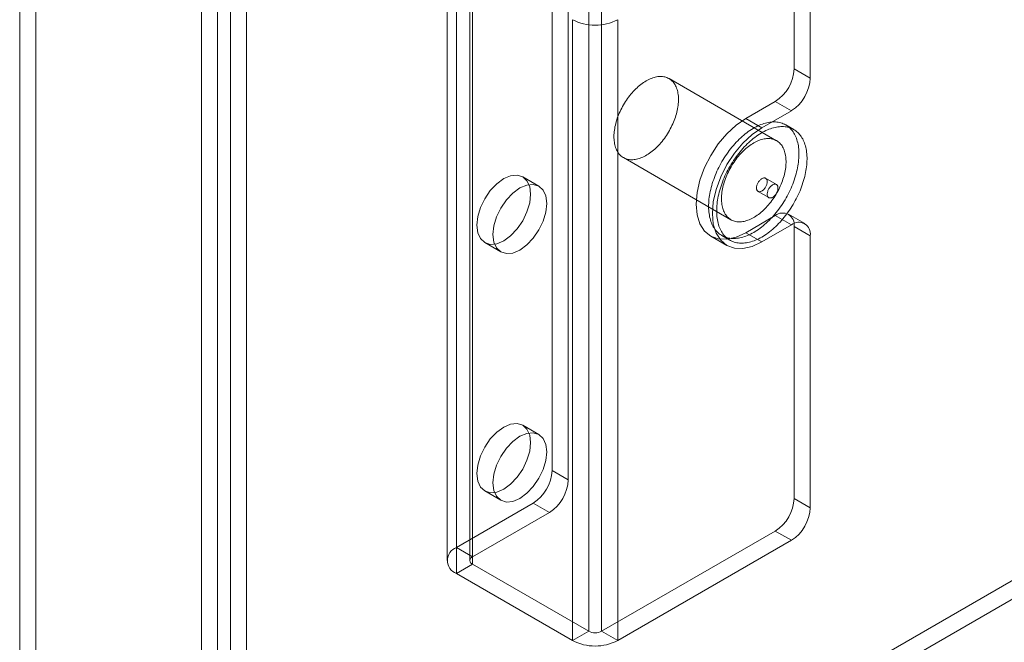
# Model space of a CAD drawing. Units: millimetres. Extents: x -245 to 3955, y -254 to 2716.
# Drawn here: x 2966 to 3018, y 1387 to 1420 of the extents above; entities that cross this region are included whole.
import ezdxf

# ---------------------------------------------------------------- set-up
doc = ezdxf.new("R2010")
doc.units = ezdxf.units.MM
doc.header["$LTSCALE"] = 2

msp = doc.modelspace()

# ---------------------------------------------------------------- linework, layer by layer
at = {"color": 7, "linetype": 'Continuous', "lineweight": 18}
for p, q in [((2966.692, 1747.32), (2966.692, 1360.699)), ((2965.843, 1746.83), (2965.843, 1360.209)), ((2976.252, 1355.18), (2976.252, 1741.801)), ((2975.403, 1354.69), (2975.403, 1741.312)), ((2976.931, 1741.456), (2976.931, 1355.526)), ((2977.779, 1740.966), (2977.779, 1355.036)), ((2988.81, 1392.039), (2988.81, 1738.252)), ((2988.318, 1737.566), (2988.318, 1391.353)), ((2989.518, 1737.566), (2989.518, 1391.353)), ((2989.659, 1391.549), (2989.659, 1737.762)), ((2989.659, 1391.157), (2989.659, 1737.37)), ((2988.81, 1390.667), (2988.81, 1736.881)), ((2966.732, 1360.676), (3301.538, 1553.955)), ((2966.732, 1359.696), (3301.538, 1552.975)), ((2993.845, 1396.088), (2993.845, 1426.464)), ((2994.693, 1395.599), (2994.693, 1425.974)), ((3006.573, 1417.221), (3006.573, 1424.994)), ((3007.421, 1416.731), (3007.421, 1424.504)), ((2995.768, 1387.63), (2995.768, 1420.292)), ((2996.447, 1387.63), (2996.447, 1420.292)), ((2994.92, 1387.14), (2994.92, 1419.802)), ((2997.295, 1387.14), (2997.295, 1419.802)), ((3007.421, 1416.731), (3006.573, 1417.221)), ((3005.651, 1413.437), (2999.994, 1416.702)), ((3005.583, 1415.506), (3004.027, 1414.608)), ((3005.583, 1415.506), (3006.431, 1415.016)), ((3006.431, 1415.016), (3004.876, 1414.118)), ((3004.027, 1414.608), (3004.876, 1414.118)), ((3006.555, 1414.023), (3006.131, 1414.268)), ((2997.595, 1412.545), (3003.251, 1409.28)), ((2993.148, 1411.049), (2992.299, 1411.539)), ((3005.641, 1411.133), (3005.076, 1411.46)), ((3004.676, 1410.767), (3005.241, 1410.44)), ((3004.027, 1408.598), (3005.583, 1409.496)), ((3006.431, 1409.006), (3005.583, 1409.496)), ((3007.131, 1409.076), (3006.283, 1409.566)), ((3004.027, 1408.598), (3004.876, 1408.108)), ((3004.876, 1408.108), (3006.431, 1409.006)), ((3006.573, 1394.619), (3006.573, 1408.925)), ((3006.573, 1408.925), (3007.421, 1408.435)), ((2990.299, 1408.074), (2991.148, 1407.585)), ((3002.187, 1408.416), (3003.036, 1407.926)), ((3002.771, 1408.448), (3003.196, 1408.203)), ((3007.421, 1394.129), (3007.421, 1408.435)), ((2993.148, 1397.984), (2992.299, 1398.474)), ((2994.693, 1395.599), (2993.845, 1396.088)), ((2990.299, 1395.01), (2991.148, 1394.52)), ((3007.421, 1394.129), (3006.573, 1394.619)), ((2992.855, 1394.374), (2988.81, 1392.039)), ((2992.855, 1394.374), (2993.703, 1393.884)), ((2993.703, 1393.884), (2989.659, 1391.549)), ((2996.447, 1387.63), (3005.583, 1392.904)), ((3005.583, 1392.904), (3006.431, 1392.414)), ((2989.659, 1391.549), (2988.81, 1392.039)), ((2997.295, 1387.14), (3006.431, 1392.414)), ((2988.81, 1390.667), (2989.659, 1391.157)), ((2989.659, 1391.157), (2995.768, 1387.63)), ((2988.81, 1390.667), (2994.92, 1387.14)), ((2995.768, 1387.63), (2994.92, 1387.14)), ((2997.295, 1387.14), (2996.447, 1387.63))]:
    msp.add_line(p, q, dxfattribs=at)
at = {"color": 7, "linetype": 'Continuous', "lineweight": 18, "flags": 128}
for points in [[(2999.715, 1416.802), (2999.773, 1416.79), (2999.829, 1416.775), (2999.883, 1416.756), (2999.936, 1416.733), (2999.986, 1416.707), (3000.035, 1416.677), (3000.081, 1416.644), (3000.126, 1416.608), (3000.168, 1416.568), (3000.208, 1416.525), (3000.245, 1416.478), (3000.28, 1416.429), (3000.312, 1416.377), (3000.342, 1416.321), (3000.37, 1416.263), (3000.394, 1416.202), (3000.416, 1416.138), (3000.435, 1416.072), (3000.452, 1416.003), (3000.465, 1415.932), (3000.476, 1415.859), (3000.484, 1415.783), (3000.489, 1415.706), (3000.491, 1415.627), (3000.491, 1415.546), (3000.487, 1415.464), (3000.481, 1415.38), (3000.472, 1415.295), (3000.46, 1415.209), (3000.445, 1415.121), (3000.428, 1415.033), (3000.407, 1414.945), (3000.384, 1414.855), (3000.358, 1414.766), (3000.33, 1414.676), (3000.299, 1414.586), (3000.266, 1414.496), (3000.23, 1414.406), (3000.191, 1414.317), (3000.15, 1414.228), (3000.107, 1414.14), (3000.062, 1414.053), (3000.015, 1413.966), (2999.965, 1413.881), (2999.914, 1413.797), (2999.861, 1413.715), (2999.806, 1413.633), (2999.749, 1413.554), (2999.69, 1413.476), (2999.63, 1413.401), (2999.569, 1413.327), (2999.506, 1413.256), (2999.443, 1413.187), (2999.378, 1413.12), (2999.312, 1413.056), (2999.245, 1412.994), (2999.177, 1412.936), (2999.109, 1412.88), (2999.04, 1412.827), (2998.971, 1412.777), (2998.902, 1412.73), (2998.832, 1412.686), (2998.762, 1412.646), (2998.693, 1412.609), (2998.623, 1412.575), (2998.554, 1412.545), (2998.485, 1412.518), (2998.417, 1412.495), (2998.35, 1412.476), (2998.283, 1412.46), (2998.217, 1412.448), (2998.152, 1412.439), (2998.088, 1412.434), (2998.025, 1412.433), (2997.964, 1412.435), (2997.904, 1412.442), (2997.845, 1412.451), (2997.788, 1412.465), (2997.733, 1412.482), (2997.679, 1412.503), (2997.628, 1412.527), (2997.578, 1412.555), (2997.531, 1412.586), (2997.485, 1412.621), (2997.442, 1412.659), (2997.401, 1412.701), (2997.362, 1412.746), (2997.326, 1412.794), (2997.293, 1412.845), (2997.261, 1412.899), (2997.233, 1412.955), (2997.207, 1413.015), (2997.184, 1413.078), (2997.163, 1413.143), (2997.145, 1413.21), (2997.13, 1413.28), (2997.118, 1413.352), (2997.109, 1413.426), (2997.102, 1413.503), (2997.098, 1413.581), (2997.098, 1413.661), (2997.1, 1413.743), (2997.104, 1413.826), (2997.112, 1413.91), (2997.123, 1413.996), (2997.136, 1414.083), (2997.152, 1414.17), (2997.171, 1414.259), (2997.193, 1414.348), (2997.217, 1414.437), (2997.244, 1414.527), (2997.274, 1414.617), (2997.306, 1414.707), (2997.341, 1414.796), (2997.378, 1414.886), (2997.418, 1414.975), (2997.46, 1415.064), (2997.504, 1415.151), (2997.55, 1415.238), (2997.599, 1415.324), (2997.649, 1415.409), (2997.702, 1415.492), (2997.756, 1415.574), (2997.812, 1415.654), (2997.869, 1415.733), (2997.929, 1415.809), (2997.989, 1415.884), (2998.051, 1415.956), (2998.114, 1416.027), (2998.179, 1416.095), (2998.244, 1416.16), (2998.311, 1416.223), (2998.378, 1416.283), (2998.446, 1416.34), (2998.514, 1416.395), (2998.583, 1416.446), (2998.652, 1416.495), (2998.722, 1416.54), (2998.792, 1416.582), (2998.861, 1416.621), (2998.931, 1416.656), (2999, 1416.688), (2999.069, 1416.716), (2999.138, 1416.741), (2999.206, 1416.763), (2999.273, 1416.78), (2999.339, 1416.794), (2999.405, 1416.805), (2999.469, 1416.812), (2999.533, 1416.815), (2999.595, 1416.814), (2999.656, 1416.81), (2999.715, 1416.802)], [(3004.027, 1414.608), (3003.519, 1414.257), (3003.031, 1413.804), (3002.581, 1413.267), (3002.187, 1412.666), (3001.863, 1412.024), (3001.623, 1411.365), (3001.475, 1410.716), (3001.425, 1410.101), (3001.475, 1409.544), (3001.623, 1409.065), (3001.863, 1408.685), (3002.187, 1408.416), (3002.581, 1408.27), (3003.031, 1408.252), (3003.519, 1408.363), (3004.027, 1408.598)], [(3005.74, 1414.407), (3005.808, 1414.394), (3005.875, 1414.376), (3005.941, 1414.356), (3006.004, 1414.331), (3006.065, 1414.303), (3006.125, 1414.272), (3006.182, 1414.237), (3006.238, 1414.198), (3006.291, 1414.156), (3006.342, 1414.111), (3006.391, 1414.062), (3006.437, 1414.01), (3006.482, 1413.955), (3006.523, 1413.897), (3006.562, 1413.836), (3006.599, 1413.772), (3006.633, 1413.705), (3006.664, 1413.635), (3006.693, 1413.562), (3006.719, 1413.486), (3006.742, 1413.409), (3006.763, 1413.328), (3006.78, 1413.245), (3006.795, 1413.16), (3006.807, 1413.073), (3006.817, 1412.984), (3006.823, 1412.892), (3006.826, 1412.799), (3006.827, 1412.705), (3006.825, 1412.608), (3006.82, 1412.51), (3006.812, 1412.411), (3006.801, 1412.31), (3006.788, 1412.208), (3006.771, 1412.106), (3006.752, 1412.002), (3006.73, 1411.897), (3006.705, 1411.792), (3006.678, 1411.687), (3006.648, 1411.581), (3006.615, 1411.474), (3006.58, 1411.368), (3006.542, 1411.261), (3006.501, 1411.155), (3006.459, 1411.049), (3006.413, 1410.943), (3006.365, 1410.838), (3006.315, 1410.733), (3006.263, 1410.629), (3006.209, 1410.527), (3006.152, 1410.425), (3006.094, 1410.324), (3006.033, 1410.224), (3005.971, 1410.126), (3005.906, 1410.029), (3005.84, 1409.934), (3005.772, 1409.841), (3005.703, 1409.749), (3005.632, 1409.659), (3005.56, 1409.572), (3005.486, 1409.486), (3005.412, 1409.403), (3005.336, 1409.322), (3005.259, 1409.244), (3005.18, 1409.168), (3005.102, 1409.095), (3005.022, 1409.024), (3004.941, 1408.957), (3004.861, 1408.892), (3004.779, 1408.83), (3004.697, 1408.771), (3004.615, 1408.716), (3004.533, 1408.663), (3004.45, 1408.614), (3004.368, 1408.568), (3004.285, 1408.525), (3004.203, 1408.486), (3004.121, 1408.451), (3004.04, 1408.419), (3003.959, 1408.39), (3003.879, 1408.365), (3003.799, 1408.343), (3003.72, 1408.326), (3003.642, 1408.311), (3003.565, 1408.301), (3003.489, 1408.294), (3003.414, 1408.291), (3003.341, 1408.292), (3003.268, 1408.296), (3003.198, 1408.304), (3003.128, 1408.316), (3003.061, 1408.331), (3002.995, 1408.35), (3002.93, 1408.372), (3002.868, 1408.399), (3002.807, 1408.428), (3002.749, 1408.462), (3002.692, 1408.499), (3002.638, 1408.539), (3002.586, 1408.582), (3002.536, 1408.629), (3002.488, 1408.68), (3002.443, 1408.733), (3002.4, 1408.79), (3002.36, 1408.849), (3002.322, 1408.912), (3002.287, 1408.978), (3002.254, 1409.046), (3002.224, 1409.118), (3002.197, 1409.192), (3002.172, 1409.269), (3002.15, 1409.348), (3002.131, 1409.429), (3002.115, 1409.513), (3002.101, 1409.599), (3002.09, 1409.688), (3002.083, 1409.778), (3002.078, 1409.87), (3002.076, 1409.964), (3002.076, 1410.06), (3002.08, 1410.157), (3002.086, 1410.256), (3002.096, 1410.356), (3002.108, 1410.457), (3002.123, 1410.559), (3002.141, 1410.663), (3002.161, 1410.767), (3002.185, 1410.872), (3002.211, 1410.977), (3002.239, 1411.083), (3002.271, 1411.189), (3002.305, 1411.295), (3002.342, 1411.402), (3002.381, 1411.508), (3002.422, 1411.614), (3002.467, 1411.72), (3002.513, 1411.826), (3002.562, 1411.931), (3002.613, 1412.035), (3002.666, 1412.139), (3002.722, 1412.241), (3002.78, 1412.342), (3002.839, 1412.443), (3002.901, 1412.542), (3002.964, 1412.639), (3003.029, 1412.735), (3003.096, 1412.829), (3003.165, 1412.922), (3003.235, 1413.013), (3003.306, 1413.101), (3003.379, 1413.188), (3003.454, 1413.272), (3003.529, 1413.354), (3003.606, 1413.434), (3003.683, 1413.511), (3003.762, 1413.585), (3003.841, 1413.657), (3003.921, 1413.726), (3004.002, 1413.793), (3004.083, 1413.856), (3004.165, 1413.916), (3004.247, 1413.973), (3004.329, 1414.027), (3004.411, 1414.078), (3004.494, 1414.126), (3004.576, 1414.17), (3004.658, 1414.211), (3004.74, 1414.248), (3004.822, 1414.282), (3004.903, 1414.313), (3004.984, 1414.339), (3005.064, 1414.363), (3005.143, 1414.382), (3005.222, 1414.398), (3005.299, 1414.411), (3005.376, 1414.419), (3005.451, 1414.424), (3005.526, 1414.425), (3005.598, 1414.423), (3005.67, 1414.417), (3005.74, 1414.407)], [(3004.876, 1414.118), (3004.368, 1413.767), (3003.88, 1413.315), (3003.43, 1412.777), (3003.036, 1412.176), (3002.712, 1411.534), (3002.472, 1410.875), (3002.323, 1410.226), (3002.273, 1409.611), (3002.323, 1409.054), (3002.472, 1408.576), (3002.712, 1408.195), (3003.036, 1407.926), (3003.43, 1407.78), (3003.88, 1407.762), (3004.368, 1407.873), (3004.876, 1408.108)], [(3006.164, 1414.162), (3006.233, 1414.149), (3006.3, 1414.132), (3006.365, 1414.111), (3006.428, 1414.086), (3006.49, 1414.058), (3006.549, 1414.027), (3006.607, 1413.992), (3006.662, 1413.953), (3006.715, 1413.911), (3006.766, 1413.866), (3006.815, 1413.817), (3006.862, 1413.766), (3006.906, 1413.71), (3006.947, 1413.652), (3006.986, 1413.591), (3007.023, 1413.527), (3007.057, 1413.46), (3007.088, 1413.39), (3007.117, 1413.317), (3007.143, 1413.242), (3007.166, 1413.164), (3007.187, 1413.083), (3007.205, 1413), (3007.219, 1412.915), (3007.232, 1412.828), (3007.241, 1412.739), (3007.247, 1412.648), (3007.251, 1412.554), (3007.251, 1412.46), (3007.249, 1412.363), (3007.244, 1412.265), (3007.236, 1412.166), (3007.226, 1412.065), (3007.212, 1411.963), (3007.196, 1411.861), (3007.176, 1411.757), (3007.154, 1411.652), (3007.13, 1411.547), (3007.102, 1411.442), (3007.072, 1411.336), (3007.039, 1411.229), (3007.004, 1411.123), (3006.966, 1411.016), (3006.926, 1410.91), (3006.883, 1410.804), (3006.837, 1410.698), (3006.79, 1410.593), (3006.74, 1410.488), (3006.688, 1410.385), (3006.633, 1410.282), (3006.577, 1410.18), (3006.518, 1410.079), (3006.457, 1409.979), (3006.395, 1409.881), (3006.331, 1409.784), (3006.264, 1409.689), (3006.197, 1409.596), (3006.127, 1409.504), (3006.057, 1409.414), (3005.984, 1409.327), (3005.911, 1409.241), (3005.836, 1409.158), (3005.76, 1409.077), (3005.683, 1408.999), (3005.605, 1408.923), (3005.526, 1408.85), (3005.446, 1408.779), (3005.366, 1408.712), (3005.285, 1408.647), (3005.203, 1408.585), (3005.121, 1408.526), (3005.039, 1408.471), (3004.957, 1408.418), (3004.874, 1408.369), (3004.792, 1408.323), (3004.71, 1408.281), (3004.627, 1408.241), (3004.546, 1408.206), (3004.464, 1408.174), (3004.383, 1408.145), (3004.303, 1408.12), (3004.223, 1408.099), (3004.144, 1408.081), (3004.066, 1408.067), (3003.989, 1408.056), (3003.913, 1408.049), (3003.838, 1408.046), (3003.765, 1408.047), (3003.693, 1408.051), (3003.622, 1408.059), (3003.553, 1408.071), (3003.485, 1408.086), (3003.419, 1408.105), (3003.355, 1408.128), (3003.292, 1408.154), (3003.232, 1408.184), (3003.173, 1408.217), (3003.117, 1408.254), (3003.062, 1408.294), (3003.01, 1408.337), (3002.96, 1408.384), (3002.912, 1408.435), (3002.867, 1408.488), (3002.824, 1408.545), (3002.784, 1408.605), (3002.746, 1408.667), (3002.711, 1408.733), (3002.678, 1408.802), (3002.648, 1408.873), (3002.621, 1408.947), (3002.596, 1409.024), (3002.574, 1409.103), (3002.555, 1409.184), (3002.539, 1409.268), (3002.525, 1409.355), (3002.515, 1409.443), (3002.507, 1409.533), (3002.502, 1409.625), (3002.5, 1409.719), (3002.501, 1409.815), (3002.504, 1409.912), (3002.511, 1410.011), (3002.52, 1410.111), (3002.532, 1410.212), (3002.547, 1410.314), (3002.565, 1410.418), (3002.586, 1410.522), (3002.609, 1410.627), (3002.635, 1410.732), (3002.664, 1410.838), (3002.695, 1410.944), (3002.729, 1411.05), (3002.766, 1411.157), (3002.805, 1411.263), (3002.847, 1411.37), (3002.891, 1411.475), (3002.937, 1411.581), (3002.986, 1411.686), (3003.037, 1411.79), (3003.091, 1411.894), (3003.146, 1411.996), (3003.204, 1412.097), (3003.263, 1412.198), (3003.325, 1412.297), (3003.388, 1412.394), (3003.454, 1412.49), (3003.52, 1412.584), (3003.589, 1412.677), (3003.659, 1412.768), (3003.731, 1412.856), (3003.804, 1412.943), (3003.878, 1413.027), (3003.953, 1413.109), (3004.03, 1413.189), (3004.107, 1413.266), (3004.186, 1413.34), (3004.265, 1413.412), (3004.345, 1413.481), (3004.426, 1413.548), (3004.507, 1413.611), (3004.589, 1413.671), (3004.671, 1413.728), (3004.753, 1413.782), (3004.836, 1413.833), (3004.918, 1413.881), (3005, 1413.925), (3005.083, 1413.966), (3005.165, 1414.003), (3005.246, 1414.037), (3005.328, 1414.068), (3005.408, 1414.095), (3005.488, 1414.118), (3005.568, 1414.137), (3005.646, 1414.153), (3005.724, 1414.166), (3005.8, 1414.174), (3005.876, 1414.179), (3005.95, 1414.181), (3006.023, 1414.178), (3006.094, 1414.172), (3006.164, 1414.162)], [(3005.372, 1413.536), (3005.43, 1413.524), (3005.486, 1413.509), (3005.54, 1413.49), (3005.593, 1413.467), (3005.643, 1413.441), (3005.692, 1413.412), (3005.738, 1413.379), (3005.783, 1413.342), (3005.825, 1413.302), (3005.864, 1413.259), (3005.902, 1413.213), (3005.937, 1413.163), (3005.969, 1413.111), (3005.999, 1413.055), (3006.026, 1412.997), (3006.051, 1412.936), (3006.073, 1412.872), (3006.092, 1412.806), (3006.109, 1412.737), (3006.122, 1412.666), (3006.133, 1412.593), (3006.141, 1412.518), (3006.146, 1412.44), (3006.148, 1412.361), (3006.148, 1412.28), (3006.144, 1412.198), (3006.138, 1412.114), (3006.129, 1412.029), (3006.117, 1411.943), (3006.102, 1411.856), (3006.084, 1411.768), (3006.064, 1411.679), (3006.041, 1411.59), (3006.015, 1411.5), (3005.987, 1411.41), (3005.956, 1411.32), (3005.922, 1411.23), (3005.886, 1411.141), (3005.848, 1411.051), (3005.807, 1410.963), (3005.764, 1410.874), (3005.719, 1410.787), (3005.672, 1410.701), (3005.622, 1410.616), (3005.571, 1410.532), (3005.517, 1410.449), (3005.462, 1410.368), (3005.406, 1410.288), (3005.347, 1410.211), (3005.287, 1410.135), (3005.226, 1410.062), (3005.163, 1409.99), (3005.099, 1409.921), (3005.034, 1409.854), (3004.969, 1409.79), (3004.902, 1409.729), (3004.834, 1409.67), (3004.766, 1409.614), (3004.697, 1409.561), (3004.628, 1409.511), (3004.559, 1409.464), (3004.489, 1409.421), (3004.419, 1409.38), (3004.35, 1409.343), (3004.28, 1409.31), (3004.211, 1409.28), (3004.142, 1409.253), (3004.074, 1409.23), (3004.006, 1409.21), (3003.94, 1409.194), (3003.874, 1409.182), (3003.809, 1409.173), (3003.745, 1409.169), (3003.682, 1409.167), (3003.62, 1409.17), (3003.56, 1409.176), (3003.502, 1409.186), (3003.445, 1409.199), (3003.39, 1409.216), (3003.336, 1409.237), (3003.285, 1409.262), (3003.235, 1409.289), (3003.187, 1409.321), (3003.142, 1409.356), (3003.099, 1409.394), (3003.058, 1409.435), (3003.019, 1409.48), (3002.983, 1409.528), (3002.949, 1409.579), (3002.918, 1409.633), (3002.89, 1409.69), (3002.864, 1409.749), (3002.84, 1409.812), (3002.82, 1409.877), (3002.802, 1409.944), (3002.787, 1410.014), (3002.775, 1410.087), (3002.765, 1410.161), (3002.759, 1410.237), (3002.755, 1410.315), (3002.754, 1410.395), (3002.756, 1410.477), (3002.761, 1410.56), (3002.769, 1410.645), (3002.78, 1410.73), (3002.793, 1410.817), (3002.809, 1410.905), (3002.828, 1410.993), (3002.85, 1411.082), (3002.874, 1411.171), (3002.901, 1411.261), (3002.931, 1411.351), (3002.963, 1411.441), (3002.998, 1411.531), (3003.035, 1411.62), (3003.075, 1411.709), (3003.117, 1411.798), (3003.161, 1411.886), (3003.207, 1411.973), (3003.256, 1412.058), (3003.306, 1412.143), (3003.358, 1412.226), (3003.413, 1412.308), (3003.469, 1412.388), (3003.526, 1412.467), (3003.585, 1412.544), (3003.646, 1412.618), (3003.708, 1412.691), (3003.771, 1412.761), (3003.836, 1412.829), (3003.901, 1412.894), (3003.968, 1412.957), (3004.035, 1413.017), (3004.103, 1413.075), (3004.171, 1413.129), (3004.24, 1413.181), (3004.309, 1413.229), (3004.379, 1413.274), (3004.449, 1413.316), (3004.518, 1413.355), (3004.588, 1413.39), (3004.657, 1413.422), (3004.726, 1413.451), (3004.795, 1413.476), (3004.863, 1413.497), (3004.93, 1413.515), (3004.996, 1413.529), (3005.062, 1413.539), (3005.126, 1413.546), (3005.19, 1413.549), (3005.252, 1413.548), (3005.313, 1413.544), (3005.372, 1413.536)], [(2991.299, 1411.44), (2990.933, 1411.173), (2990.592, 1410.813), (2990.299, 1410.384), (2990.074, 1409.916), (2989.933, 1409.441), (2989.885, 1408.99), (2989.933, 1408.595), (2990.074, 1408.283), (2990.299, 1408.074), (2990.592, 1407.984), (2990.933, 1408.018), (2991.299, 1408.173), (2991.665, 1408.44), (2992.006, 1408.8), (2992.299, 1409.229), (2992.524, 1409.697), (2992.665, 1410.172), (2992.713, 1410.623), (2992.665, 1411.018), (2992.524, 1411.33), (2992.299, 1411.539), (2992.006, 1411.629), (2991.665, 1411.595), (2991.299, 1411.44)], [(2992.148, 1407.684), (2992.514, 1407.951), (2992.855, 1408.311), (2993.148, 1408.739), (2993.372, 1409.207), (2993.514, 1409.683), (2993.562, 1410.133), (2993.514, 1410.528), (2993.372, 1410.84), (2993.148, 1411.049), (2992.855, 1411.139), (2992.514, 1411.105), (2992.148, 1410.95), (2991.782, 1410.683), (2991.441, 1410.323), (2991.148, 1409.894), (2990.923, 1409.426), (2990.782, 1408.951), (2990.733, 1408.5), (2990.782, 1408.105), (2990.923, 1407.793), (2991.148, 1407.585), (2991.441, 1407.494), (2991.782, 1407.528), (2992.148, 1407.684)], [(3005.029, 1411.476), (3005.004, 1411.478), (3004.978, 1411.477), (3004.951, 1411.472), (3004.923, 1411.463), (3004.894, 1411.45), (3004.866, 1411.434), (3004.837, 1411.415), (3004.809, 1411.392), (3004.782, 1411.367), (3004.755, 1411.339), (3004.73, 1411.309), (3004.706, 1411.277), (3004.684, 1411.243), (3004.664, 1411.208), (3004.646, 1411.172), (3004.631, 1411.135), (3004.618, 1411.098), (3004.607, 1411.061), (3004.6, 1411.025), (3004.595, 1410.989), (3004.593, 1410.955), (3004.594, 1410.923), (3004.598, 1410.892), (3004.604, 1410.864), (3004.614, 1410.838), (3004.626, 1410.815), (3004.641, 1410.795), (3004.658, 1410.779), (3004.678, 1410.766), (3004.699, 1410.756), (3004.722, 1410.75), (3004.747, 1410.748), (3004.773, 1410.75), (3004.8, 1410.755), (3004.828, 1410.764), (3004.857, 1410.777), (3004.885, 1410.793), (3004.914, 1410.812), (3004.942, 1410.834), (3004.97, 1410.859), (3004.996, 1410.887), (3005.021, 1410.918), (3005.045, 1410.95), (3005.067, 1410.984), (3005.087, 1411.019), (3005.105, 1411.055), (3005.121, 1411.092), (3005.134, 1411.129), (3005.144, 1411.166), (3005.152, 1411.202), (3005.157, 1411.237), (3005.158, 1411.271), (3005.157, 1411.304), (3005.154, 1411.334), (3005.147, 1411.363), (3005.137, 1411.388), (3005.125, 1411.411), (3005.11, 1411.431), (3005.093, 1411.448), (3005.074, 1411.461), (3005.052, 1411.47), (3005.029, 1411.476)], [(3005.288, 1410.424), (3005.313, 1410.422), (3005.339, 1410.423), (3005.366, 1410.428), (3005.394, 1410.437), (3005.422, 1410.45), (3005.451, 1410.466), (3005.48, 1410.485), (3005.508, 1410.508), (3005.535, 1410.533), (3005.562, 1410.561), (3005.587, 1410.591), (3005.611, 1410.623), (3005.633, 1410.657), (3005.653, 1410.692), (3005.671, 1410.728), (3005.686, 1410.765), (3005.699, 1410.802), (3005.71, 1410.839), (3005.717, 1410.875), (3005.722, 1410.911), (3005.724, 1410.945), (3005.723, 1410.977), (3005.719, 1411.008), (3005.712, 1411.036), (3005.703, 1411.062), (3005.691, 1411.085), (3005.676, 1411.104), (3005.659, 1411.121), (3005.639, 1411.134), (3005.618, 1411.144), (3005.595, 1411.15), (3005.57, 1411.152), (3005.544, 1411.15), (3005.517, 1411.145), (3005.489, 1411.136), (3005.46, 1411.123), (3005.431, 1411.107), (3005.403, 1411.088), (3005.375, 1411.066), (3005.347, 1411.04), (3005.321, 1411.013), (3005.296, 1410.982), (3005.272, 1410.95), (3005.25, 1410.916), (3005.23, 1410.881), (3005.212, 1410.845), (3005.196, 1410.808), (3005.183, 1410.771), (3005.173, 1410.734), (3005.165, 1410.698), (3005.16, 1410.663), (3005.158, 1410.629), (3005.159, 1410.596), (3005.163, 1410.566), (3005.17, 1410.537), (3005.18, 1410.512), (3005.192, 1410.489), (3005.207, 1410.469), (3005.224, 1410.452), (3005.243, 1410.439), (3005.265, 1410.43), (3005.288, 1410.424)], [(2991.299, 1398.375), (2990.933, 1398.108), (2990.592, 1397.748), (2990.299, 1397.319), (2990.074, 1396.851), (2989.933, 1396.376), (2989.885, 1395.925), (2989.933, 1395.531), (2990.074, 1395.218), (2990.299, 1395.01), (2990.592, 1394.919), (2990.933, 1394.953), (2991.299, 1395.109), (2991.665, 1395.376), (2992.006, 1395.736), (2992.299, 1396.164), (2992.524, 1396.632), (2992.665, 1397.108), (2992.713, 1397.558), (2992.665, 1397.953), (2992.524, 1398.265), (2992.299, 1398.474), (2992.006, 1398.564), (2991.665, 1398.531), (2991.299, 1398.375)], [(2992.148, 1394.619), (2992.514, 1394.886), (2992.855, 1395.246), (2993.148, 1395.675), (2993.372, 1396.142), (2993.514, 1396.618), (2993.562, 1397.068), (2993.514, 1397.463), (2993.372, 1397.776), (2993.148, 1397.984), (2992.855, 1398.074), (2992.514, 1398.041), (2992.148, 1397.885), (2991.782, 1397.618), (2991.441, 1397.258), (2991.148, 1396.829), (2990.923, 1396.361), (2990.782, 1395.886), (2990.733, 1395.436), (2990.782, 1395.041), (2990.923, 1394.728), (2991.148, 1394.52), (2991.441, 1394.429), (2991.782, 1394.463), (2992.148, 1394.619)]]:
    msp.add_lwpolyline(points, dxfattribs=at)
at = {"color": 7, "linetype": 'Continuous', "lineweight": 18}
for centre, radius, start, end in [((2996.107, 1422.095), 2.582, 242.6097, 297.3903), ((3004.423, 1417.318), 2.152, 302.6055, 357.3945), ((3005.272, 1416.829), 2.152, 302.6055, 357.3945), ((3005.969, 1409.023), 0.611, 350.786, 129.2033), ((3006.818, 1408.533), 0.611, 350.786, 129.2033), ((2991.695, 1396.186), 2.152, 302.6055, 357.3945), ((2992.544, 1395.696), 2.152, 302.6055, 357.3945), ((3004.423, 1394.717), 2.152, 302.6055, 357.3945), ((3005.272, 1394.227), 2.152, 302.6055, 357.3945), ((2989.07, 1391.353), 0.734, 110.7834, 249.2166), ((2989.733, 1391.353), 0.21, 110.7834, 249.2166), ((2996.107, 1388.285), 0.738, 242.6097, 297.3903), ((2996.107, 1389.433), 2.582, 242.6097, 297.3903)]:
    msp.add_arc(centre, radius, start, end, dxfattribs=at)

doc.saveas('drawing.dxf')
